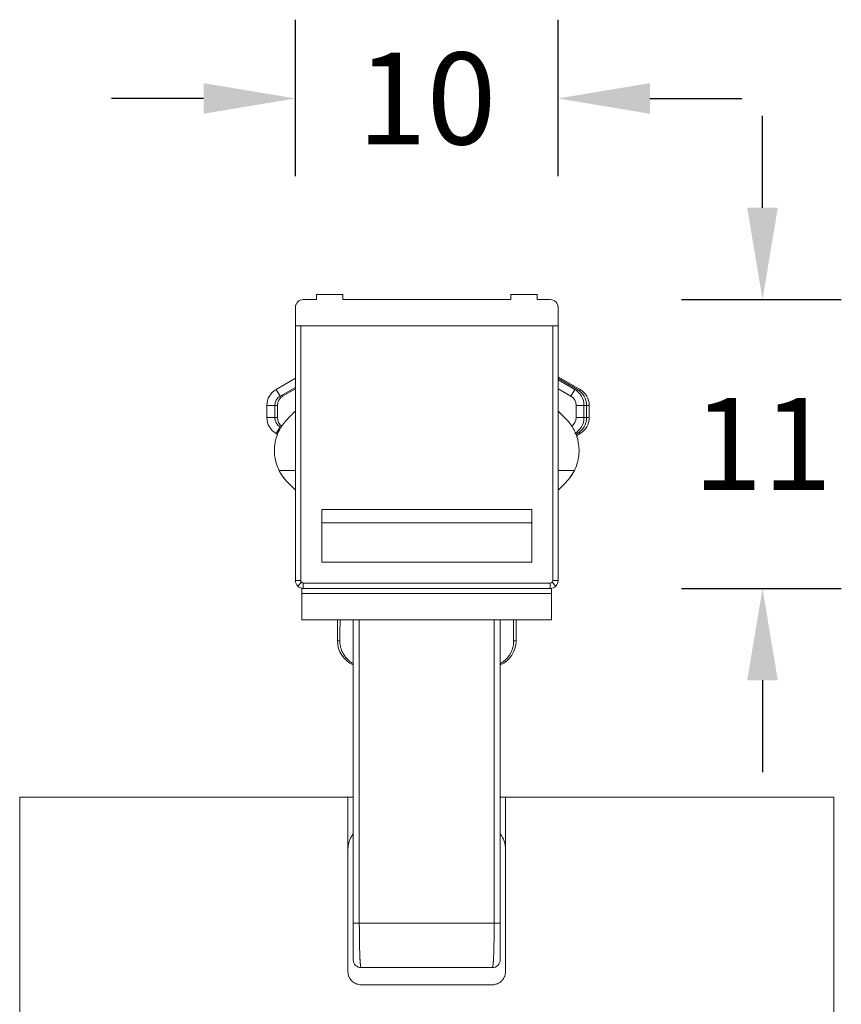
# Model space of a CAD drawing. Units: inches. Extents: x 612 to 2096, y 646 to 1436.
# Drawn here: x 1000 to 1031, y 865 to 903 of the extents above; entities that cross this region are included whole.
import ezdxf

# ---------------------------------------------------------------- set-up
doc = ezdxf.new("R2010")
doc.units = ezdxf.units.IN
doc.header["$MEASUREMENT"] = 0
for name, color, linetype in [('100', 7, 'Continuous'), ('102', 7, 'Continuous'), ('2', 7, 'Continuous')]:
    doc.layers.add(name, color=color, linetype=linetype)
doc.dimstyles.new('GB-35', dxfattribs={"dimtxt": 3.5, "dimasz": 3.5, "dimexe": 3, "dimexo": 5, "dimgap": 1, "dimtad": 0, "dimtih": 1, "dimtoh": 1, "dimdec": 0, "dimzin": 0, "dimdsep": 46, "dimtxsty": 'Standard', "dimcen": 2.5, "dimadec": 0, "dimazin": 0, "dimtfac": 1, "dimtdec": 0, "dimtofl": 0, "dimtmove": 0, "dimatfit": 3, "dimfxl": 1, "dimtolj": 1, "dimtzin": 0, "dimarcsym": 0})

# ---------------------------------------------------------------- blocks, each defined once
blk = doc.blocks.new('*D60')
at = {"color": 0, "lineweight": -2}
for p, q in [((1010.686, 896.562), (1010.686, 902.525)), ((1020.686, 896.562), (1020.686, 902.525)), ((1007.186, 899.525), (1003.686, 899.525)), ((1024.186, 899.525), (1027.686, 899.525))]:
    blk.add_line(p, q, dxfattribs=at)
at = {"color": 0}
for points in [[(1007.186, 900.108), (1007.186, 898.942), (1010.686, 899.525)], [(1024.186, 900.108), (1024.186, 898.942), (1020.686, 899.525)]]:
    blk.add_solid(points, dxfattribs=at)
at = {"layer": 'Defpoints', "color": 0}
for p in [(1020.686, 899.525), (1010.686, 891.562), (1020.686, 891.562)]:
    blk.add_point(p, dxfattribs=at)
at = {"color": 0, "insert": (1015.686, 899.525), "char_height": 3.5, "attachment_point": 5}
blk.add_mtext('\\A1;10', dxfattribs=at)
blk = doc.blocks.new('*D61')
at = {"color": 0, "lineweight": -2}
for p, q in [((1028.472, 895.362), (1028.472, 898.862)), ((1025.386, 891.862), (1031.472, 891.862)), ((1025.386, 880.862), (1031.472, 880.862)), ((1028.472, 877.362), (1028.472, 873.862))]:
    blk.add_line(p, q, dxfattribs=at)
at = {"color": 0}
for points in [[(1027.889, 895.362), (1029.055, 895.362), (1028.472, 891.862)], [(1027.889, 877.362), (1029.055, 877.362), (1028.472, 880.862)]]:
    blk.add_solid(points, dxfattribs=at)
at = {"layer": 'Defpoints', "color": 0}
for p in [(1020.386, 891.862), (1020.386, 880.862), (1028.472, 880.862)]:
    blk.add_point(p, dxfattribs=at)
at = {"color": 0, "insert": (1028.472, 886.362), "char_height": 3.5, "attachment_point": 5}
blk.add_mtext('\\A1;11', dxfattribs=at)

msp = doc.modelspace()

# ---------------------------------------------------------------- linework, layer by layer
at = {"layer": '100', "color": 7, "linetype": 'Continuous', "lineweight": 18}
for p, q in [((1010.936, 879.662), (1020.436, 879.662)), ((1012.886, 868.112), (1012.886, 879.662)), ((1013.119, 879.662), (1013.119, 868.112)), ((1018.253, 868.112), (1018.253, 879.662)), ((1018.486, 879.662), (1018.486, 868.112)), ((1013.119, 868.112), (1012.886, 868.112)), ((1013.119, 868.112), (1018.253, 868.112)), ((1018.253, 868.112), (1018.486, 868.112)), ((1014.969, 866.412), (1013.186, 866.412)), ((1018.186, 866.412), (1016.404, 866.412))]:
    msp.add_line(p, q, dxfattribs=at)
for centre, start, end in [((1013.186, 866.712), 180, 270), ((1018.186, 866.712), 270, 0)]:
    msp.add_arc(centre, 0.3, start, end, dxfattribs=at)
for points, knots in [([(1012.886, 866.712), (1012.886, 866.712), (1012.886, 866.714), (1012.886, 866.723), (1012.886, 866.73), (1012.886, 866.756), (1012.886, 866.781), (1012.886, 866.824), (1012.886, 866.833), (1012.886, 866.852), (1012.886, 866.862), (1012.886, 866.894), (1012.886, 866.917), (1012.886, 866.955), (1012.886, 866.968), (1012.886, 866.995), (1012.886, 867.009), (1012.886, 867.052), (1012.886, 867.113), (1012.886, 867.18), (1012.886, 867.251), (1012.886, 867.288), (1012.886, 867.403), (1012.886, 867.484), (1012.886, 867.611), (1012.886, 867.655), (1012.886, 867.721), (1012.886, 867.744), (1012.886, 867.789), (1012.886, 867.812), (1012.886, 867.926), (1012.886, 868.018), (1012.886, 868.112)], [0, 0, 0, 0, 0.0625, 0.0625, 0.125, 0.125, 0.25, 0.25, 0.28125, 0.28125, 0.3125, 0.3125, 0.375, 0.375, 0.40625, 0.40625, 0.4375, 0.4375, 0.5, 0.5625, 0.5625, 0.625, 0.625, 0.75, 0.75, 0.8125, 0.8125, 0.84375, 0.84375, 0.875, 0.875, 1, 1, 1, 1]), ([(1013.119, 868.112), (1013.119, 867.999), (1013.12, 867.887), (1013.121, 867.749), (1013.121, 867.722), (1013.121, 867.667), (1013.122, 867.64), (1013.123, 867.559), (1013.123, 867.506), (1013.126, 867.352), (1013.127, 867.254), (1013.13, 867.137), (1013.131, 867.115), (1013.132, 867.07), (1013.133, 867.048), (1013.135, 866.984), (1013.137, 866.902), (1013.14, 866.828), (1013.143, 866.775), (1013.144, 866.758), (1013.145, 866.725), (1013.146, 866.709), (1013.149, 866.663), (1013.151, 866.635), (1013.154, 866.596), (1013.155, 866.584), (1013.157, 866.56), (1013.158, 866.549), (1013.163, 866.497), (1013.167, 866.465), (1013.174, 866.434), (1013.177, 866.426), (1013.18, 866.418), (1013.181, 866.416), (1013.184, 866.413), (1013.185, 866.412), (1013.186, 866.412)], [0, 0, 0, 0, 0.125, 0.125, 0.15625, 0.15625, 0.1875, 0.1875, 0.25, 0.25, 0.375, 0.375, 0.40625, 0.40625, 0.4375, 0.4375, 0.5, 0.5625, 0.5625, 0.59375, 0.59375, 0.625, 0.625, 0.6875, 0.6875, 0.71875, 0.71875, 0.75, 0.75, 0.875, 0.875, 0.9375, 0.9375, 0.96875, 0.96875, 1, 1, 1, 1]), ([(1018.186, 866.412), (1018.189, 866.412), (1018.191, 866.415), (1018.195, 866.423), (1018.196, 866.426), (1018.198, 866.434), (1018.2, 866.439), (1018.205, 866.466), (1018.21, 866.498), (1018.216, 866.56), (1018.218, 866.583), (1018.221, 866.622), (1018.222, 866.636), (1018.224, 866.664), (1018.225, 866.679), (1018.229, 866.755), (1018.232, 866.824), (1018.236, 866.922), (1018.237, 866.942), (1018.238, 866.983), (1018.239, 867.004), (1018.241, 867.069), (1018.242, 867.114), (1018.244, 867.183), (1018.244, 867.207), (1018.245, 867.255), (1018.246, 867.279), (1018.247, 867.354), (1018.248, 867.404), (1018.25, 867.558), (1018.251, 867.665), (1018.252, 867.803), (1018.253, 867.831), (1018.253, 867.887), (1018.253, 867.915), (1018.253, 867.999), (1018.253, 868.056), (1018.253, 868.112)], [0, 0, 0, 0, 0.0625, 0.0625, 0.09375, 0.09375, 0.125, 0.125, 0.25, 0.25, 0.3125, 0.3125, 0.34375, 0.34375, 0.375, 0.375, 0.5, 0.5, 0.53125, 0.53125, 0.5625, 0.5625, 0.625, 0.625, 0.65625, 0.65625, 0.6875, 0.6875, 0.75, 0.75, 0.875, 0.875, 0.90625, 0.90625, 0.9375, 0.9375, 1, 1, 1, 1]), ([(1018.486, 868.112), (1018.486, 868.065), (1018.486, 868.019), (1018.486, 867.949), (1018.486, 867.926), (1018.486, 867.88), (1018.486, 867.857), (1018.486, 867.742), (1018.486, 867.654), (1018.486, 867.527), (1018.486, 867.485), (1018.486, 867.424), (1018.486, 867.404), (1018.486, 867.364), (1018.486, 867.345), (1018.486, 867.287), (1018.486, 867.25), (1018.486, 867.197), (1018.486, 867.18), (1018.486, 867.146), (1018.486, 867.129), (1018.486, 867.049), (1018.486, 866.992), (1018.486, 866.93), (1018.486, 866.918), (1018.486, 866.895), (1018.486, 866.884), (1018.486, 866.852), (1018.486, 866.833), (1018.486, 866.782), (1018.486, 866.756), (1018.486, 866.734), (1018.486, 866.73), (1018.486, 866.724), (1018.486, 866.721), (1018.486, 866.714), (1018.486, 866.712), (1018.486, 866.712)], [0, 0, 0, 0, 0.062542, 0.062542, 0.093812, 0.093812, 0.125083, 0.125083, 0.250166, 0.250166, 0.312708, 0.312708, 0.343979, 0.343979, 0.375249, 0.375249, 0.437791, 0.437791, 0.469062, 0.469062, 0.500332, 0.500332, 0.625416, 0.625416, 0.656686, 0.656686, 0.687957, 0.687957, 0.750499, 0.750499, 0.875582, 0.875582, 0.906853, 0.906853, 0.938123, 0.938123, 1, 1, 1, 1]), ([(1016.404, 866.412), (1016.288, 866.412), (1016.17, 866.413), (1015.99, 866.414), (1015.93, 866.415), (1015.839, 866.415), (1015.809, 866.415), (1015.747, 866.415), (1015.716, 866.415), (1015.563, 866.415), (1015.441, 866.415), (1015.203, 866.413), (1015.085, 866.412), (1014.969, 866.412)], [0, 0, 0, 0, 0.25, 0.25, 0.375, 0.375, 0.4375, 0.4375, 0.5, 0.5, 0.75, 0.75, 1, 1, 1, 1])]:
    msp.add_open_spline(points, degree=3, knots=knots, dxfattribs=at)
at = {"layer": '102', "color": 7, "linetype": 'Continuous', "lineweight": 18}
for p, q in [((1000.186, 872.912), (1012.686, 872.912)), ((1000.186, 872.912), (1000.186, 832.212)), ((1012.686, 866.262), (1012.686, 872.912)), ((1012.686, 872.912), (1012.886, 872.912)), ((1018.486, 872.912), (1018.686, 872.912)), ((1018.686, 872.912), (1031.186, 872.912)), ((1018.686, 872.912), (1018.686, 866.262)), ((1031.186, 832.212), (1031.186, 872.912)), ((1018.186, 865.762), (1013.186, 865.762))]:
    msp.add_line(p, q, dxfattribs=at)
for centre, start, end in [((1013.686, 870.912), 143.1295, 180), ((1017.686, 870.912), 0, 36.8705)]:
    msp.add_arc(centre, 1, start, end, dxfattribs=at)
for points, knots in [([(1013.186, 865.762), (1013.154, 865.762), (1013.121, 865.765), (1013.074, 865.775), (1013.058, 865.779), (1013.027, 865.788), (1013.011, 865.794), (1012.966, 865.812), (1012.937, 865.828), (1012.897, 865.854), (1012.883, 865.864), (1012.858, 865.885), (1012.846, 865.896), (1012.811, 865.93), (1012.79, 865.955), (1012.763, 865.996), (1012.754, 866.01), (1012.738, 866.039), (1012.731, 866.054), (1012.713, 866.099), (1012.703, 866.131), (1012.69, 866.196), (1012.686, 866.229), (1012.686, 866.262)], [0, 0, 0, 0, 0.125, 0.125, 0.1875, 0.1875, 0.25, 0.25, 0.375, 0.375, 0.4375, 0.4375, 0.5, 0.5, 0.625, 0.625, 0.6875, 0.6875, 0.75, 0.75, 0.875, 0.875, 1, 1, 1, 1]), ([(1018.686, 866.262), (1018.686, 866.229), (1018.683, 866.196), (1018.673, 866.148), (1018.669, 866.132), (1018.66, 866.101), (1018.654, 866.085), (1018.635, 866.039), (1018.62, 866.011), (1018.597, 865.977), (1018.592, 865.97), (1018.582, 865.957), (1018.577, 865.95), (1018.561, 865.931), (1018.55, 865.919), (1018.516, 865.885), (1018.491, 865.864), (1018.45, 865.837), (1018.435, 865.828), (1018.407, 865.813), (1018.377, 865.799), (1018.347, 865.788), (1018.316, 865.779), (1018.3, 865.775), (1018.252, 865.765), (1018.219, 865.762), (1018.186, 865.762)], [0, 0, 0, 0, 0.125, 0.125, 0.1875, 0.1875, 0.25, 0.25, 0.375, 0.375, 0.40625, 0.40625, 0.4375, 0.4375, 0.5, 0.5, 0.625, 0.625, 0.6875, 0.6875, 0.75, 0.8125, 0.8125, 0.875, 0.875, 1, 1, 1, 1])]:
    msp.add_open_spline(points, degree=3, knots=knots, dxfattribs=at)
at = {"layer": '2', "color": 7, "linetype": 'Continuous', "lineweight": 18}
for p, q in [((1012.486, 892.062), (1011.486, 892.062)), ((1011.486, 891.862), (1011.486, 892.062)), ((1012.486, 891.862), (1012.486, 892.062)), ((1018.886, 891.862), (1018.886, 892.062)), ((1019.886, 892.062), (1018.886, 892.062)), ((1019.886, 891.862), (1019.886, 892.062)), ((1011.486, 891.862), (1010.986, 891.862)), ((1018.886, 891.862), (1012.486, 891.862)), ((1020.386, 891.862), (1019.886, 891.862)), ((1010.686, 890.862), (1010.686, 891.562)), ((1020.686, 891.562), (1020.686, 890.862)), ((1020.686, 890.862), (1010.686, 890.862)), ((1010.686, 881.162), (1010.686, 890.862)), ((1010.886, 890.862), (1020.486, 890.862)), ((1010.886, 881.162), (1010.886, 890.862)), ((1020.486, 890.862), (1020.486, 881.162)), ((1020.686, 890.862), (1020.686, 881.162)), ((1009.949, 888.438), (1010.686, 888.863)), ((1021.524, 888.438), (1020.686, 888.921)), ((1021.424, 888.438), (1020.686, 888.863)), ((1021.324, 888.438), (1020.686, 888.806)), ((1009.949, 888.438), (1010.099, 888.178)), ((1010.099, 888.178), (1010.686, 888.517)), ((1010.174, 888.221), (1010.199, 888.178)), ((1010.199, 888.178), (1010.686, 888.459)), ((1021.174, 888.178), (1020.686, 888.459)), ((1021.324, 888.438), (1021.174, 888.178)), ((1021.424, 888.438), (1021.396, 888.39)), ((1021.524, 888.438), (1021.496, 888.39)), ((1009.599, 887.365), (1009.599, 887.832)), ((1009.599, 887.832), (1009.899, 887.832)), ((1009.899, 887.832), (1009.999, 887.832)), ((1009.899, 887.365), (1009.899, 887.832)), ((1009.999, 887.832), (1009.999, 887.365)), ((1021.374, 887.832), (1021.374, 887.365)), ((1021.674, 887.832), (1021.374, 887.832)), ((1021.774, 887.832), (1021.674, 887.832)), ((1021.674, 887.832), (1021.674, 887.365)), ((1021.774, 887.832), (1021.774, 887.365)), ((1021.874, 887.832), (1021.774, 887.832)), ((1021.874, 887.365), (1021.874, 887.832)), ((1009.599, 887.365), (1009.899, 887.365)), ((1009.899, 887.365), (1009.999, 887.365)), ((1021.674, 887.365), (1021.374, 887.365)), ((1021.774, 887.365), (1021.674, 887.365)), ((1021.874, 887.365), (1021.774, 887.365)), ((1009.949, 886.759), (1010.099, 887.018)), ((1010.01, 886.724), (1009.949, 886.759)), ((1010.137, 886.996), (1010.099, 887.018)), ((1021.359, 886.721), (1021.424, 886.759)), ((1021.377, 886.674), (1021.524, 886.759)), ((1021.424, 886.759), (1021.396, 886.806)), ((1021.524, 886.759), (1021.496, 886.806)), ((1019.686, 883.862), (1011.686, 883.862)), ((1011.686, 883.862), (1011.686, 883.362)), ((1019.686, 883.362), (1019.686, 883.862)), ((1011.686, 881.862), (1011.686, 883.362)), ((1011.686, 883.362), (1019.686, 883.362)), ((1019.686, 883.362), (1019.686, 881.862)), ((1011.686, 881.862), (1019.686, 881.862)), ((1010.686, 881.162), (1010.886, 881.162)), ((1010.916, 881.092), (1010.774, 880.95)), ((1020.457, 881.092), (1020.599, 880.95)), ((1020.686, 881.162), (1020.486, 881.162)), ((1010.936, 880.862), (1010.986, 880.862)), ((1010.936, 880.862), (1010.936, 880.662)), ((1010.986, 880.862), (1010.986, 881.062)), ((1020.386, 881.062), (1010.986, 881.062)), ((1020.386, 880.862), (1010.986, 880.862)), ((1020.386, 880.862), (1020.386, 881.062)), ((1020.386, 880.862), (1020.436, 880.862)), ((1020.436, 880.662), (1020.436, 880.862)), ((1010.936, 880.662), (1015.686, 880.662)), ((1010.936, 880.662), (1010.936, 879.662)), ((1015.686, 880.662), (1010.936, 880.662)), ((1015.686, 880.662), (1020.436, 880.662)), ((1020.436, 880.662), (1015.686, 880.662)), ((1020.436, 879.662), (1020.436, 880.662)), ((1012.286, 879.662), (1012.286, 878.862)), ((1019.086, 878.862), (1019.086, 879.662)), ((1012.286, 878.862), (1012.378, 878.862)), ((1019.086, 878.862), (1018.995, 878.862))]:
    msp.add_line(p, q, dxfattribs=at)
for centre, radius, start, end in [((1010.986, 891.562), 0.3, 90, 180), ((1010.858, 891.59), 0.172, 151.2998, 180), ((1020.386, 891.562), 0.3, 360, 90), ((1020.514, 891.59), 0.172, 0, 28.7002), ((1010.299, 887.832), 0.7, 120, 180), ((1020.974, 887.832), 0.7, 0, 60), ((1021.074, 887.832), 0.7, 0, 60), ((1021.174, 887.832), 0.7, 0, 60), ((1010.299, 887.832), 0.4, 120, 180), ((1010.399, 887.832), 0.4, 120, 180), ((1020.974, 887.832), 0.4, 360, 60), ((1010.299, 887.365), 0.7, 180, 240), ((1010.299, 887.365), 0.4, 180, 240), ((1010.399, 887.365), 0.4, 180, 234.8354), ((1020.974, 887.365), 0.4, 305.7102, 0), ((1020.974, 887.365), 0.7, 300, 0), ((1021.074, 887.365), 0.7, 300, 0), ((1021.174, 887.365), 0.7, 300, 0), ((1010.986, 881.162), 0.3, 180, 270), ((1010.986, 881.162), 0.1, 180, 270), ((1020.386, 881.162), 0.1, 270, 0), ((1020.386, 881.162), 0.3, 270, 0), ((1013.286, 878.862), 1, 180, 246.4214), ((1018.086, 878.862), 1, 293.5786, 0)]:
    msp.add_arc(centre, radius, start, end, dxfattribs=at)
for points, knots in [([(1010.383, 887.313), (1010.42, 887.351), (1010.456, 887.387), (1010.526, 887.457), (1010.56, 887.491), (1010.624, 887.555), (1010.655, 887.586), (1010.685, 887.616), (1010.686, 887.617), (1010.688, 887.619)], [0, 0, 0, 0, 0.328515, 0.328515, 0.65703, 0.65703, 0.985545, 0.985545, 1, 1, 1, 1]), ([(1020.99, 887.313), (1020.953, 887.351), (1020.916, 887.387), (1020.847, 887.457), (1020.813, 887.491), (1020.749, 887.555), (1020.718, 887.586), (1020.688, 887.616), (1020.686, 887.617), (1020.685, 887.619)], [0, 0, 0, 0, 0.328515, 0.328515, 0.65703, 0.65703, 0.985546, 0.985546, 1, 1, 1, 1]), ([(1010.065, 885.351), (1010.026, 885.429), (1009.993, 885.51), (1009.952, 885.639), (1009.94, 885.682), (1009.924, 885.75), (1009.92, 885.773), (1009.911, 885.818), (1009.907, 885.841), (1009.89, 885.955), (1009.884, 886.048), (1009.886, 886.166), (1009.887, 886.189), (1009.89, 886.236), (1009.896, 886.307), (1009.912, 886.421), (1009.932, 886.511), (1009.95, 886.577), (1009.956, 886.599), (1009.97, 886.642), (1009.977, 886.663), (1010.015, 886.769), (1010.05, 886.848), (1010.111, 886.96), (1010.133, 886.997), (1010.178, 887.067), (1010.202, 887.101), (1010.275, 887.198), (1010.327, 887.258), (1010.383, 887.313)], [0, 0, 0, 0, 0.125, 0.125, 0.1875, 0.1875, 0.21875, 0.21875, 0.25, 0.25, 0.375, 0.375, 0.40625, 0.40625, 0.4375, 0.5, 0.5625, 0.5625, 0.59375, 0.59375, 0.625, 0.625, 0.75, 0.75, 0.8125, 0.8125, 0.875, 0.875, 1, 1, 1, 1]), ([(1020.99, 887.313), (1021.046, 887.258), (1021.098, 887.198), (1021.195, 887.069), (1021.24, 886.999), (1021.291, 886.906), (1021.301, 886.886), (1021.32, 886.848), (1021.348, 886.789), (1021.373, 886.728), (1021.402, 886.644), (1021.416, 886.601), (1021.434, 886.535), (1021.439, 886.513), (1021.45, 886.468), (1021.454, 886.445), (1021.476, 886.331), (1021.485, 886.239), (1021.487, 886.122), (1021.487, 886.099), (1021.486, 886.052), (1021.485, 886.028), (1021.481, 885.958), (1021.471, 885.865), (1021.454, 885.774), (1021.438, 885.707), (1021.433, 885.685), (1021.421, 885.641), (1021.414, 885.619), (1021.38, 885.511), (1021.346, 885.429), (1021.307, 885.351)], [0, 0, 0, 0, 0.125, 0.125, 0.25, 0.25, 0.28125, 0.28125, 0.3125, 0.375, 0.375, 0.4375, 0.4375, 0.46875, 0.46875, 0.5, 0.5, 0.625, 0.625, 0.65625, 0.65625, 0.6875, 0.6875, 0.75, 0.8125, 0.8125, 0.84375, 0.84375, 0.875, 0.875, 1, 1, 1, 1]), ([(1021.44, 886.509), (1021.436, 886.528), (1021.431, 886.548), (1021.419, 886.588), (1021.413, 886.609), (1021.401, 886.646), (1021.396, 886.663), (1021.39, 886.679)], [0, 0, 0, 0, 0.335863, 0.335863, 0.70596, 0.70596, 1, 1, 1, 1]), ([(1010.384, 884.91), (1010.317, 884.976), (1010.258, 885.046), (1010.152, 885.194), (1010.106, 885.271), (1010.065, 885.351)], [0, 0, 0, 0, 0.5, 0.5, 1, 1, 1, 1]), ([(1010.07, 885.343), (1010.109, 885.266), (1010.153, 885.192), (1010.218, 885.102), (1010.232, 885.084), (1010.26, 885.048), (1010.304, 884.994), (1010.351, 884.943), (1010.383, 884.91)], [0, 0, 0, 0, 0.490608, 0.490608, 0.617956, 0.617956, 0.745304, 1, 1, 1, 1]), ([(1021.307, 885.351), (1021.267, 885.271), (1021.221, 885.194), (1021.115, 885.046), (1021.055, 884.976), (1020.989, 884.91)], [0, 0, 0, 0, 0.5, 0.5, 1, 1, 1, 1]), ([(1020.989, 884.91), (1021.055, 884.976), (1021.114, 885.045), (1021.213, 885.183), (1021.255, 885.251), (1021.292, 885.321)], [0, 0, 0, 0, 0.53075, 0.53075, 1, 1, 1, 1]), ([(1012.378, 878.862), (1012.378, 878.795), (1012.384, 878.729), (1012.403, 878.632), (1012.412, 878.6), (1012.426, 878.552), (1012.432, 878.536), (1012.443, 878.504), (1012.449, 878.489), (1012.482, 878.412), (1012.514, 878.354), (1012.561, 878.286), (1012.571, 878.273), (1012.591, 878.246), (1012.602, 878.233), (1012.635, 878.195), (1012.68, 878.147), (1012.73, 878.103), (1012.769, 878.073), (1012.783, 878.063), (1012.81, 878.043), (1012.824, 878.034), (1012.853, 878.016), (1012.867, 878.007), (1012.882, 877.999)], [0, 0, 0, 0, 0.190191, 0.190191, 0.285286, 0.285286, 0.332834, 0.332834, 0.380382, 0.380382, 0.570573, 0.570573, 0.61812, 0.61812, 0.665668, 0.665668, 0.760763, 0.855859, 0.855859, 0.903407, 0.903407, 0.950954, 0.950954, 1, 1, 1, 1]), ([(1018.494, 878.001), (1018.507, 878.008), (1018.521, 878.016), (1018.562, 878.042), (1018.589, 878.061), (1018.628, 878.092), (1018.641, 878.103), (1018.667, 878.125), (1018.679, 878.136), (1018.739, 878.193), (1018.782, 878.243), (1018.829, 878.312), (1018.839, 878.326), (1018.856, 878.354), (1018.865, 878.369), (1018.889, 878.412), (1018.904, 878.442), (1018.943, 878.534), (1018.962, 878.597), (1018.982, 878.696), (1018.987, 878.729), (1018.993, 878.795), (1018.995, 878.829), (1018.995, 878.862)], [0, 0, 0, 0, 0.044342, 0.044342, 0.139908, 0.139908, 0.187691, 0.187691, 0.235474, 0.235474, 0.426605, 0.426605, 0.474388, 0.474388, 0.522171, 0.522171, 0.617737, 0.617737, 0.808868, 0.808868, 0.904434, 0.904434, 1, 1, 1, 1])]:
    msp.add_open_spline(points, degree=3, knots=knots, dxfattribs=at)
for points in [[(1010.001, 886.727), (1009.994, 886.709), (1009.987, 886.691), (1009.981, 886.673)], [(1010.065, 885.351), (1010.272, 885.35), (1010.479, 885.348), (1010.686, 885.346)], [(1021.307, 885.351), (1021.1, 885.35), (1020.893, 885.348), (1020.686, 885.346)], [(1010.687, 884.607), (1010.585, 884.708), (1010.484, 884.809), (1010.384, 884.91)], [(1020.686, 884.607), (1020.787, 884.708), (1020.888, 884.809), (1020.989, 884.91)], [(1012.385, 879.662), (1012.383, 879.396), (1012.38, 879.129), (1012.378, 878.862)], [(1018.995, 878.862), (1018.992, 879.129), (1018.99, 879.396), (1018.988, 879.662)]]:
    msp.add_open_spline(points, degree=3, dxfattribs=at)

# ---------------------------------------------------------------- dimensions: what is measured, and where the dimension line sits
dim = msp.add_linear_dim(base=(1020.686, 899.525), p1=(1010.686, 891.562), p2=(1020.686, 891.562), dimstyle='GB-35')
dim.commit()
dim.dimension.update_dxf_attribs({"geometry": '*D60', "text_midpoint": (1015.686, 899.525), "dimtype": 160})
dim = msp.add_linear_dim(base=(1028.472, 880.862), p1=(1020.386, 891.862), p2=(1020.386, 880.862), angle=90, dimstyle='GB-35')
dim.commit()
dim.dimension.update_dxf_attribs({"geometry": '*D61', "text_midpoint": (1028.472, 886.362), "dimtype": 160})

doc.saveas('drawing.dxf')
